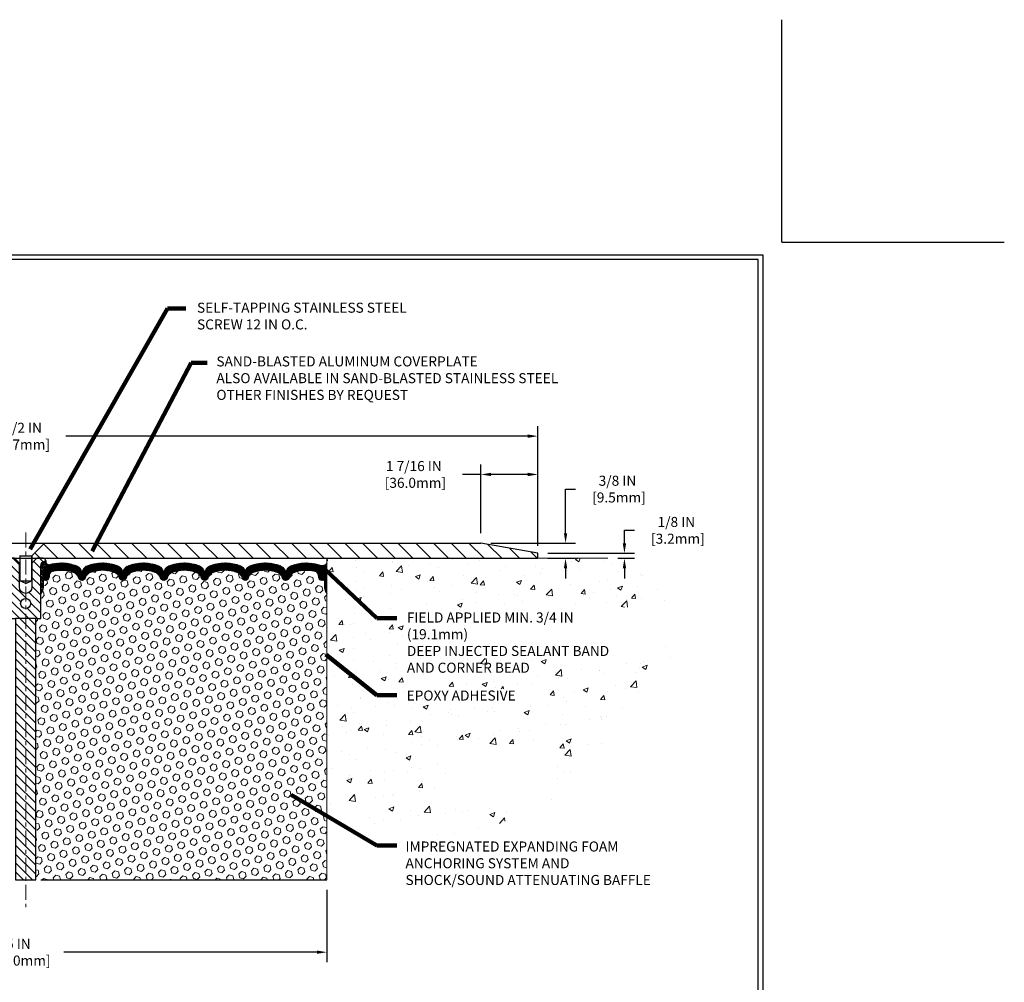
# Model space of a CAD drawing. Extents: x 12 to 3254, y -13 to 1977.
# Drawn here: x 67 to 91, y -1 to 23 of the extents above; entities that cross this region are included whole.
import ezdxf

# ---------------------------------------------------------------- set-up
doc = ezdxf.new("R2010")
doc.units = 0
doc.header["$LTSCALE"] = 5
doc.header["$MEASUREMENT"] = 0
doc.linetypes.add('CENTERX2', pattern=[4, 2.5, -0.5, 0.5, -0.5])
doc.layers.get('DEFPOINTS').update_dxf_attribs({"linetype": 'CONTINUOUS'})
for name, color, linetype, lineweight in [('CENTERLINE - L', 1, 'CENTERX2', 18), ('CONCRETE - H', 130, 'CONTINUOUS', 9), ('CONCRETE - L', 132, 'CONTINUOUS', 13), ('CORNER BEAD - H', 50, 'CONTINUOUS', 15), ('CORNER BEAD - L', 52, 'CONTINUOUS', 25), ('COVER PLATE - L', 7, 'CONTINUOUS', 25), ('DIMS', 50, 'CONTINUOUS', 25), ('FOAM INSERT - H', 150, 'CONTINUOUS', 9), ('FOAM INSERT - L', 152, 'CONTINUOUS', 25), ('SILICONE BELLOWS - H', 20, 'CONTINUOUS', 13), ('SILICONE BELLOWS - L', 22, 'CONTINUOUS', 13), ('SPLINE - H', 253, 'CONTINUOUS', 5), ('SPLINE - L', 7, 'CONTINUOUS', 25), ('TBLOCK-T5', 111, 'CONTINUOUS', 30), ('TEXT - 4', 241, 'CONTINUOUS', 25)]:
    doc.layers.add(name, color=color, linetype=linetype, lineweight=lineweight)
doc.layers.add('SCREW-L', color=1, linetype='CONTINUOUS')
doc.styles.add('ROMANS', font='romans', dxfattribs={"width": 0.9})
doc.dimstyles.get("Standard").update_dxf_attribs({"dimtxt": 0.18, "dimasz": 0.18, "dimexe": 0.18, "dimexo": 0.0625, "dimgap": 0.09, "dimtad": 0, "dimtih": 1, "dimtoh": 1, "dimdec": 4, "dimzin": 0, "dimdsep": 46, "dimtxsty": 'Standard', "dimcen": 0.09, "dimadec": 0, "dimazin": 0, "dimtfac": 1, "dimtdec": 4, "dimtofl": 0, "dimtmove": 0, "dimatfit": 3, "dimfxl": 1, "dimtolj": 1, "dimtzin": 0, "dimarcsym": 0})
doc.dimstyles.new('STANDARD$0', dxfattribs={"dimtxt": 0.18, "dimasz": 0.18, "dimexe": 0.18, "dimexo": 0.0625, "dimgap": 0.09, "dimtad": 0, "dimtih": 1, "dimtoh": 1, "dimdec": 4, "dimzin": 0, "dimdsep": 46, "dimtxsty": 'Standard', "dimcen": 0.09, "dimadec": 0, "dimazin": 0, "dimtfac": 1, "dimtdec": 4, "dimtofl": 0, "dimtmove": 0, "dimatfit": 3, "dimfxl": 1, "dimtolj": 1, "dimtzin": 0, "dimarcsym": 0})
pattern_1 = [(0, (62.25405559417984, 1.181715417204479), (0, 0.07875), []), (59.99999999999999, (62.25405559417984, 1.181715417204479), (-0.06819950054802454, 0.03937500000000001), []), (120, (62.25405559417984, 1.181715417204479), (-0.06819950054802455, -0.03937499999999998), [])]
pattern_2 = [(0, (106.6320456134854, 3.668942423969606), (0, 0.08125), []), (59.99999999999999, (106.6320456134854, 3.668942423969606), (-0.07036456405748563, 0.04062500000000001), []), (120, (106.6320456134854, 3.668942423969606), (-0.07036456405748565, -0.04062499999999998), [])]
pattern_3 = [(135, (0, 0), (-0.1104854345603981, -0.110485434560398), [])]

# ---------------------------------------------------------------- blocks, each defined once
blk = doc.blocks.new('*D15')
at = {"layer": 'DEFPOINTS', "color": 0, "transparency": 16777216}
for p in [(79.56388885470969, 12.56047652619386), (54.06388885470967, 9.582075826078196), (79.56388885470969, 9.582075826078377)]:
    blk.add_point(p, dxfattribs=at)
at = {"layer": 'DIMS', "color": 0, "lineweight": -2, "transparency": 16777216}
for p, q in [((54.06388885470967, 9.832075826078196), (54.06388885470967, 12.81047652619386)), ((79.56388885470969, 9.832075826078377), (79.56388885470969, 12.81047652619386)), ((54.31388885470967, 12.56047652619386), (65.2321141044915, 12.56047652619386)), ((79.31388885470969, 12.56047652619386), (67.81544743782484, 12.56047652619386))]:
    blk.add_line(p, q, dxfattribs=at)
at = {"layer": 'DIMS', "color": 0, "transparency": 16777216}
for points in [[(54.31388885470967, 12.60214319286053), (54.31388885470967, 12.51880985952719), (54.06388885470967, 12.56047652619386)], [(79.31388885470969, 12.60214319286053), (79.31388885470969, 12.51880985952719), (79.56388885470969, 12.56047652619386)]]:
    blk.add_solid(points, dxfattribs=at)
at = {"layer": 'DIMS', "color": 0, "transparency": 16777216, "insert": (66.52378077115817, 12.56047652619386), "char_height": 0.25, "attachment_point": 5}
blk.add_mtext('\\A1;25 1/2 IN\\P [647.7mm]', dxfattribs=at)
blk = doc.blocks.new('*D17')
at = {"layer": 'DEFPOINTS', "color": 0, "transparency": 16777216}
for p in [(79.56388885470969, 9.644575826078377), (81.3026889366954, 9.519575826078377), (81.71916168538716, 9.519575826078377)]:
    blk.add_point(p, dxfattribs=at)
at = {"layer": 'DIMS', "color": 0, "lineweight": -2, "transparency": 16777216}
for p, q in [((81.71916168538716, 9.894575826078377), (81.71916168538716, 10.21615710538485)), ((81.71916168538716, 10.21615710538485), (81.96916168538716, 10.21615710538485)), ((79.81388885470969, 9.644575826078377), (81.96916168538716, 9.644575826078377)), ((81.5526889366954, 9.519575826078377), (81.96916168538716, 9.519575826078377)), ((81.71916168538716, 9.269575826078377), (81.71916168538716, 9.019575826078377))]:
    blk.add_line(p, q, dxfattribs=at)
at = {"layer": 'DIMS', "color": 0, "transparency": 16777216}
for points in [[(81.67749501872049, 9.894575826078377), (81.76082835205384, 9.894575826078377), (81.71916168538716, 9.644575826078377)], [(81.67749501872049, 9.269575826078377), (81.76082835205384, 9.269575826078377), (81.71916168538716, 9.519575826078377)]]:
    blk.add_solid(points, dxfattribs=at)
at = {"layer": 'DIMS', "color": 0, "transparency": 16777216, "insert": (83.01082835205384, 10.21615710538486), "char_height": 0.25, "attachment_point": 5}
blk.add_mtext('\\A1;1/8 IN\\P [3.2mm]', dxfattribs=at)
blk = doc.blocks.new('*D18')
at = {"layer": 'DEFPOINTS', "color": 0, "transparency": 16777216}
for p in [(79.56388885470969, 11.60718022181889), (78.14606839980524, 9.894575826078377), (79.56388885470969, 9.644575826078377)]:
    blk.add_point(p, dxfattribs=at)
at = {"layer": 'DIMS', "color": 0, "lineweight": -2, "transparency": 16777216}
for p, q in [((78.14606839980524, 10.14457582607838), (78.14606839980524, 11.85718022181889)), ((79.56388885470969, 9.894575826078377), (79.56388885470969, 11.85718022181889)), ((78.14606839980524, 11.60718022181889), (77.6846227722797, 11.60718022181889)), ((79.31388885470969, 11.60718022181889), (78.39606839980524, 11.60718022181889))]:
    blk.add_line(p, q, dxfattribs=at)
at = {"layer": 'DIMS', "color": 0, "transparency": 16777216}
for points in [[(78.39606839980524, 11.64884688848555), (78.39606839980524, 11.56551355515222), (78.14606839980524, 11.60718022181889)], [(79.31388885470969, 11.64884688848555), (79.31388885470969, 11.56551355515222), (79.56388885470969, 11.60718022181889)]]:
    blk.add_solid(points, dxfattribs=at)
at = {"layer": 'DIMS', "color": 0, "transparency": 16777216, "insert": (76.47628943894637, 11.60718022181889), "char_height": 0.25, "attachment_point": 5}
blk.add_mtext('\\A1;1 7/16 IN\\P [36.0mm]', dxfattribs=at)
blk = doc.blocks.new('*D19')
at = {"layer": 'DEFPOINTS', "color": 0, "transparency": 16777216}
for p in [(59.31388885470963, 1.519575826078714), (74.31388885470972, 1.519575826078714), (74.31388885470972, -0.2857415047020593)]:
    blk.add_point(p, dxfattribs=at)
at = {"layer": 'DIMS', "color": 0, "lineweight": -2, "transparency": 16777216}
for p, q in [((59.31388885470963, 1.269575826078714), (59.31388885470963, -0.5357415047020595)), ((74.31388885470972, 1.269575826078714), (74.31388885470972, -0.5357415047020595)), ((59.56388885470963, -0.2857415047020593), (65.3094111820255, -0.2857415047020593)), ((74.06388885470972, -0.2857415047020593), (67.76774451535884, -0.2857415047020593))]:
    blk.add_line(p, q, dxfattribs=at)
at = {"layer": 'DIMS', "color": 0, "transparency": 16777216}
for points in [[(59.56388885470963, -0.2440748380353926), (59.56388885470963, -0.327408171368726), (59.31388885470963, -0.2857415047020593)], [(74.06388885470972, -0.2440748380353926), (74.06388885470972, -0.327408171368726), (74.31388885470972, -0.2857415047020593)]]:
    blk.add_solid(points, dxfattribs=at)
at = {"layer": 'DIMS', "color": 0, "transparency": 16777216, "insert": (66.53857784869217, -0.2857415047020593), "char_height": 0.25, "attachment_point": 5}
blk.add_mtext('\\A1;15 IN\\P [381.0mm]', dxfattribs=at)
blk = doc.blocks.new('*D14')
at = {"layer": 'DEFPOINTS', "color": 0, "transparency": 16777216}
for p in [(78.14606839980524, 9.894575826078377), (80.2535960941572, 9.894575826078377), (79.56388885470969, 9.519575826078377)]:
    blk.add_point(p, dxfattribs=at)
at = {"layer": 'DIMS', "color": 0, "lineweight": -2, "transparency": 16777216}
for p, q in [((80.2535960941572, 10.14457582607838), (80.2535960941572, 11.242234450772)), ((80.2535960941572, 11.242234450772), (80.5035960941572, 11.242234450772)), ((78.39606839980524, 9.894575826078377), (80.5035960941572, 9.894575826078377)), ((79.81388885470969, 9.519575826078377), (80.5035960941572, 9.519575826078377)), ((80.2535960941572, 9.269575826078377), (80.2535960941572, 9.019575826078377))]:
    blk.add_line(p, q, dxfattribs=at)
at = {"layer": 'DIMS', "color": 0, "transparency": 16777216}
for points in [[(80.21192942749053, 10.14457582607838), (80.29526276082387, 10.14457582607838), (80.2535960941572, 9.894575826078377)], [(80.21192942749053, 9.269575826078377), (80.29526276082387, 9.269575826078377), (80.2535960941572, 9.519575826078377)]]:
    blk.add_solid(points, dxfattribs=at)
at = {"layer": 'DIMS', "color": 0, "transparency": 16777216, "insert": (81.54526276082387, 11.24223445077201), "char_height": 0.25, "attachment_point": 5}
blk.add_mtext('\\A1;3/8 IN\\P [9.5mm]', dxfattribs=at)
blk = doc.blocks.new('SPLINE')
at = {"layer": 'CORNER BEAD - H'}
h = blk.add_hatch(dxfattribs=at)
h.set_pattern_fill('NET3', color=256, scale=0.65, style=0)
h.set_pattern_definition(pattern_2)
edge = h.paths.add_edge_path()
edge.add_arc((112.3491212650735, 12.13460665659479), 0.09322083668587014, -77.4874172578991, 7.3499931551801865, ccw=False)
edge.add_arc((112.304076124351, 11.85454042793525), 0.2000000000094564, 9.292193681176286e-10, 70.96115925558018, ccw=False)
edge.add_line((112.5040761243604, 11.8545404279385), (112.5040761243609, 11.48527663740027))
edge.add_arc((112.763345000383, 11.50332030894564), 0.2598959871883703, 183.9810485659167, 220.790248938145)
edge.add_line((112.5665761243609, 11.3335324012914), (112.5665761243609, 11.99499573680829))
edge.add_arc((112.4207439865028, 12.00202481530032), 0.146001439639152, 357.2404910908965, 441.7967851935073)
h = blk.add_hatch(dxfattribs=at)
h.set_pattern_fill('NET3', color=256, scale=0.65, style=0)
h.set_pattern_definition(pattern_2)
edge = h.paths.add_edge_path()
edge.add_arc((113.5340309836482, 12.13460665659479), 0.09322083668587014, 172.6500068448197, 257.4874172578991)
edge.add_arc((113.5790761243708, 11.85454042793525), 0.2000000000094564, 109.0388407444197, 179.9999999990708)
edge.add_line((113.3790761243613, 11.8545404279385), (113.3790761243609, 11.48527663740027))
edge.add_arc((113.1198072483387, 11.50332030894564), 0.2598959871883703, 319.209751061855, 356.0189514340833, ccw=False)
edge.add_line((113.3165761243609, 11.3335324012914), (113.3165761243609, 11.99499573680829))
edge.add_arc((113.4624082622189, 12.00202481530032), 0.146001439639152, 98.20321480649278, 182.7595089091035, ccw=False)
at = {"layer": 'SPLINE - H'}
h = blk.add_hatch(dxfattribs=at)
h.set_pattern_fill('ANSI31', color=256, scale=1.25, angle=90, style=0)
h.set_pattern_definition(pattern_3)
edge = h.paths.add_edge_path()
edge.add_arc((112.9415761243609, 11.49003240129105), 0.1564999999999941, 180, 269.9999999999792, ccw=False)
edge.add_line((112.7850761243609, 11.49003240129105), (112.7850761243609, 12.08353240129104))
edge.add_line((112.7850761243609, 12.08353240129104), (112.6600761243609, 12.20853240129104))
edge.add_line((112.6600761243609, 12.20853240129104), (112.5035761243609, 12.20853240129105))
edge.add_arc((112.5035761243609, 12.14653240129103), 0.06200000000001182, 90, 179.9999999999885)
edge.add_arc((112.4207439865028, 12.00202481530003), 0.1460014396390933, -2.7595089089908242, 81.7967851935208, ccw=False)
edge.add_line((112.5665761243609, 11.99499573680829), (112.5665761243609, 10.70853240129104))
edge.add_line((112.5665761243609, 10.70853240129104), (112.9415761243608, 10.70853240129104))
edge.add_line((112.9415761243608, 10.70853240129104), (112.9415761243608, 10.95853240129105))
edge.add_arc((112.9415761243609, 11.08353240129105), 0.125, 90.00000000002609, 269.99999999997397, ccw=False)
edge.add_line((112.9415761243608, 11.20853240129105), (112.9415761243608, 11.33353240129105))
h = blk.add_hatch(dxfattribs=at)
h.set_pattern_fill('ANSI31', color=256, scale=1.25, angle=90, style=0)
h.set_pattern_definition(pattern_3)
edge = h.paths.add_edge_path()
edge.add_arc((113.3795761243609, 12.14653240129103), 0.06200000000001182, 3.29956898567249e-10, 90)
edge.add_line((113.3795761243609, 12.20853240129105), (113.2230761243609, 12.20853240129105))
edge.add_line((113.2230761243609, 12.20853240129105), (113.0980761243609, 12.08353240129104))
edge.add_line((113.0980761243609, 12.08353240129104), (113.0980761243609, 11.49003240129105))
edge.add_arc((112.9415761243609, 11.49003240129105), 0.1564999999999941, -90.00000000002092, 0, ccw=False)
edge.add_line((112.9415761243608, 11.33353240129105), (112.9415761243608, 11.20853240129105))
edge.add_arc((112.9415761243609, 11.08353240129105), 0.125, -90.00000000002598, 90.00000000002609, ccw=False)
edge.add_line((112.9415761243608, 10.95853240129105), (112.9415761243608, 10.70853240129104))
edge.add_line((112.9415761243608, 10.70853240129104), (113.1915761243609, 10.70853240129104))
edge.add_line((113.1915761243609, 10.70853240129104), (113.3165761243609, 10.70853240129104))
edge.add_line((113.3165761243609, 10.70853240129104), (113.3165761243609, 11.99499573680829))
edge.add_arc((113.462408262219, 12.00202481530028), 0.1460014396392069, 98.20321480651262, 182.7595089090871, ccw=False)
h = blk.add_hatch(dxfattribs=at)
h.set_pattern_fill('ANSI31', color=256, scale=1.25, angle=90, style=0)
h.set_pattern_definition(pattern_3)
h.paths.add_polyline_path([(112.6915761243609, 10.70853240129104), (112.6915761243609, 4.208532401291045), (113.1915761243609, 4.208532401291045), (113.1915761243609, 10.70853240129104)])
at = {"layer": 'CENTERLINE - L', "ltscale": 0.03}
blk.add_line((112.9415761243608, 12.85498579317832), (112.9415761243608, 3.522853730645734), dxfattribs=at)
at = {"layer": 'CORNER BEAD - L'}
for points in [[(112.4415761243609, 12.14653240129139, -0.3880622411941938), (112.3693179334698, 12.04359995915936, -0.3199156937785048), (112.5040761243604, 11.8545404279385), (112.5040761243609, 11.48527663740027, 0.1620058556709634), (112.5665761243609, 11.3335324012914), (112.5665761243609, 11.99499573680829, 0.3866515939372122)], [(113.4415761243609, 12.14653240129139, 0.3880622411941938), (113.5138343152519, 12.04359995915936, 0.3199156937785048), (113.3790761243613, 11.8545404279385), (113.3790761243609, 11.48527663740027, -0.1620058556709634), (113.3165761243609, 11.3335324012914), (113.3165761243609, 11.99499573680829, -0.3866515939372122)]]:
    blk.add_lwpolyline(points, format="xyb", close=True, dxfattribs=at)
at = {"layer": 'SPLINE - L'}
for p, q in [((112.7850761243609, 12.08353240129104), (112.6600761243609, 12.20853240129104)), ((112.7850761243609, 12.08353240129104), (112.6600761243609, 12.20853240129104)), ((112.7850761243609, 11.49003240129105), (112.7850761243609, 12.08353240129104)), ((113.2230761243609, 12.20853240129104), (113.0980761243609, 12.08353240129104)), ((113.2230761243609, 12.20853240129104), (113.0980761243609, 12.08353240129104)), ((113.0980761243609, 12.08353240129104), (113.0980761243609, 11.49003240129105)), ((113.2230761243609, 12.20853240129104), (113.3165761243609, 12.20853240129105)), ((113.3165761243609, 12.20853240129105), (113.2230761243609, 12.20853240129104)), ((113.3795761243609, 12.20853240129105), (113.2230761243609, 12.20853240129104)), ((113.2230761243609, 12.20853240129104), (113.3795761243609, 12.20853240129105))]:
    blk.add_line(p, q, dxfattribs=at)
blk.add_lwpolyline([(113.1915761243609, 10.70853240129104), (112.6915761243609, 10.70853240129104), (112.6915761243609, 4.208532401291045), (113.1915761243609, 4.208532401291045), (113.1915761243609, 10.70853240129104), (113.3165761243609, 10.70853240129104), (113.3165761243609, 12.0090538937922, -0.3592203123581771), (113.4415761243609, 12.14653240129105, 0.4142135623730447), (113.3795761243609, 12.20853240129105), (113.2230761243609, 12.20853240129105), (113.0980761243609, 12.08353240129104), (113.0980761243609, 11.49003240129105, -1), (112.7850761243609, 11.49003240129105), (112.7850761243609, 12.08353240129104), (112.6600761243609, 12.20853240129104), (112.5035761243609, 12.20853240129105, 0.4142135623730503), (112.4415761243609, 12.14653240129105, -0.3592203123578579), (112.5665761243609, 12.0090538937923), (112.5665761243609, 10.70853240129104), (112.6915761243609, 10.70853240129104)], format="xyb", dxfattribs=at)
blk.add_circle((112.9415761243609, 11.08353240129105), 0.125, dxfattribs=at)

msp = doc.modelspace()

# ---------------------------------------------------------------- hatches: boundary and pattern name
at = {"layer": 'CONCRETE - H'}
h = msp.add_hatch(dxfattribs=at)
h.set_pattern_fill('AR-CONC', color=256, scale=0.175, style=0)
h.set_pattern_definition([(49.99999999999999, (62.25405559417984, 1.181715417204479), (1.255205319551318, -0.1098162362195414), [0.13125, -1.44375]), (355, (62.25405559417984, 1.181715417204479), (-0.24281483382275, 1.316336233975021), [0.105, -1.155]), (100.45144446, (62.35865603592984, 1.17256406520448), (1.012390481772446, 1.206519984195101), [0.1115453359999999, -1.226998695999999]), (46.18420000000002, (62.25405559417984, 1.53171541720448), (1.867672328675251, -0.2896587413878839), [0.1968749999999999, -2.165624999999998]), (96.63563549, (62.40969489792984, 1.50757712995448), (1.635658404929899, 1.704707551355463), [0.1673180985, -1.84049908]), (351.1841639899999, (62.25405559417984, 1.53171541720448), (1.635658403845853, 1.704707550472483), [0.1575, -1.73250000175]), (21, (62.42905559417984, 1.44421541720448), (1.044587341207308, -0.7045830586643429), [0.13125, -1.44375]), (326.0000000000001, (62.42905559417984, 1.44421541720448), (0.425801830862768, 1.269012578831993), [0.105, -1.155]), (71.45144474, (62.51610453867984, 1.38550016270448), (1.470389159277449, 0.5644295174111191), [0.1115453325, -1.226998696]), (37.50000000000001, (62.25405559417984, 1.181715417204479), (0.02127974680525867, 0.582564244204795), [0, -1.141, 0, -1.1725, 0, -1.159375]), (7.499999999999999, (62.25405559417984, 1.181715417204479), (0.46037169052376, 0.6902204957941304), [0, -0.6685, 0, -1.11475, 0, -0.441875]), (327.5, (61.86380559417984, 1.181715417204479), (0.9341892633017157, -0.03947102553516457), [0, -0.4375, 0, -1.365, 0, -1.81125]), (317.5, (61.68880559417984, 1.181715417204479), (1.020575796349176, 0.175183719081556), [0, -0.56875, 0, -0.9064999999999999, 0, -1.28625])])
edge = h.paths.add_edge_path()
edge.add_spline(control_points=[(74.31388885471017, 3.310188471264431), (75.2559633010011, 2.852638042994385), (78.25027900199649, 2.068013821959558), (81.60890865750503, 4.611083080740157), (83.44593204987986, 8.82591111058536), (81.87039472390809, 9.333742254195), (81.3026889366954, 9.519575826078379)], knot_values=[0, 0, 0, 0, 2.950547564636732, 8.939030529279876, 11.73075146566341, 13.30094400177365, 13.30094400177365, 13.30094400177365, 13.30094400177365], degree=3, periodic=0)
edge.add_line((81.3026889366954, 9.519575826078377), (79.56388885470969, 9.519575826078377))
edge.add_line((79.56388885470969, 9.519575826078377), (74.31388885471017, 9.519575826078373))
edge.add_line((74.31388885471017, 9.519575826078373), (74.31388885471017, 3.310188471264432))
h.paths.add_polyline_path([(76.24033510758505, 7.02577419428891), (82.9974779647279, 7.02577419428891), (82.9974779647279, 8.305536099050816), (76.24033510758505, 8.305536099050816)], flags=16)
h.paths.add_polyline_path([(77.26156842888125, 3.365594653350924), (79.98656288928959, 3.365594653350924), (79.98656288928959, 4.704880367636636), (77.26156842888125, 4.704880367636636)], flags=16)
h.paths.add_polyline_path([(76.89358026254334, 5.8958310268147), (79.80429454825762, 5.8958310268147), (79.80429454825762, 6.2708310268147), (76.89358026254334, 6.2708310268147)], flags=16)
at = {"layer": 'CORNER BEAD - H'}
h = msp.add_hatch(dxfattribs=at)
h.set_pattern_fill('NET3', color=256, scale=0.63, style=0)
h.set_pattern_definition(pattern_1)
edge = h.paths.add_edge_path()
edge.add_arc((67.40460801363783, 9.445199838507978), 0.0915594389726749, 172.2316140145794, 261.4734734662486)
edge.add_arc((67.45138885472393, 9.16397689294908), 0.2000000000140252, 107.5645786759956, 179.9999999986067)
edge.add_line((67.2513888547099, 9.163976892953944), (67.25138885470967, 8.796320062187942))
edge.add_arc((66.99211997868754, 8.814363733733309), 0.2598959871883703, 319.209751061855, 356.0189514340833, ccw=False)
edge.add_line((67.18888885470967, 8.644575826079073), (67.18888885470967, 9.306039161595958))
edge.add_arc((67.33472099256775, 9.31306824008799), 0.146001439639152, 98.20321480649278, 182.7595089091035, ccw=False)
h = msp.add_hatch(dxfattribs=at)
h.set_pattern_fill('NET3', color=256, scale=0.63, style=0)
h.set_pattern_definition(pattern_1)
edge = h.paths.add_edge_path()
edge.add_line((74.31388885471017, 8.644575826078718), (74.31388885471017, 9.394575826078718))
edge.add_arc((74.19425373064388, 9.478238725402163), 0.1459864501711097, 251.0033057313004, 325.0342445164093, ccw=False)
edge.add_arc((74.05138885471028, 9.164392206474307), 0.1999999999997742, -5.900346877751872e-11, 61.52850372353322, ccw=False)
edge.add_line((74.25138885471006, 9.164392206474101), (74.25138885471017, 8.796320062187586))
edge.add_arc((74.5106577307323, 8.814363733732954), 0.2598959871883703, 183.9810485659167, 220.790248938145)
at = {"layer": 'COVER PLATE - L'}
h = msp.add_hatch(dxfattribs=at)
h.set_pattern_fill('ANSI31', color=252, scale=2.5, angle=90, style=0)
h.set_pattern_definition([(135, (62.25405559417984, 1.181715417204479), (-0.2209708691207961, -0.2209708691207961), [])])
h.paths.add_polyline_path([(67.28263885470967, 9.894575826078324), (66.97013885470967, 9.58207582607832), (66.97013885470967, 9.519575826078377), (79.56388885470969, 9.519575826078377), (79.56388885470969, 9.644575826078377), (78.14606839980524, 9.894575826078377)])
at = {"layer": 'FOAM INSERT - H'}
h = msp.add_hatch(dxfattribs=at)
h.set_pattern_fill('HEX', color=256, scale=0.74, angle=45, style=0)
h.set_pattern_definition([(45, (0, 0), (-0.113288900603722, 0.113288900603722), [0.0925, -0.185]), (165, (0, 0), (-0.0414666155877725, -0.1547555161914944), [0.0925, -0.185]), (105, (0.06540737725975565, 0.06540737725975564), (-0.1547555161914945, -0.04146661558777244), [0.0925, -0.185])])
edge = h.paths.add_edge_path()
edge.add_line((67.18888885470967, 1.519575826078515), (74.3138888547104, 1.519575826078716))
edge.add_line((74.3138888547104, 1.519575826078716), (74.31388885471019, 8.644575826078698))
edge.add_arc((74.51065773073233, 8.814363733732964), 0.2598959871883998, 183.9810485659186, 220.790248938148, ccw=False)
edge.add_line((74.25138885471017, 8.796320062187586), (74.25138885470994, 9.01825080972424))
edge.add_arc((74.20451385472084, 9.018250809724227), 0.04687499998910027, -75.52248783845431, 1.517719283583574e-11, ccw=False)
edge.add_arc((74.19279510471017, 9.0636373333211), 0.09375000000000215, 184.1951275989276, 284.47751217875367, ccw=False)
edge.add_line((74.09929628892075, 9.056779203402623), (74.0959573725869, 9.102299589710025))
edge.add_arc((73.99622530241628, 9.094984251124579), 0.0999999999956832, 4.195127602405511, 75.25528224312886)
edge.add_arc((73.79829674944601, 8.342917345957385), 0.8776762449258375, 75.2552822397034, 109.5939864082687)
edge.add_arc((73.5710361961334, 8.981351159163447), 0.1999999999999977, 109.5939864082547, 163.7324454145933)
edge.add_arc((73.28904674944704, 9.06363733332108), 0.09374999999997465, 196.2675545854046, 343.73244541459957, ccw=False)
edge.add_arc((73.00705730276064, 8.98135115916333), 0.2000000000000558, 16.26755458543467, 70.40601359174295)
edge.add_arc((72.77979674944797, 8.342917345957554), 0.8776762449256508, 70.4060135917201, 109.5939864084729)
edge.add_arc((72.55253619613315, 8.98135115916258), 0.2000000000000477, 109.5939864084527, 163.7324454144131)
edge.add_arc((72.27054674944699, 9.063637333321115), 0.09374999999997241, 275.6623963905383, 343.73244541441824, ccw=False)
edge.add_arc((72.28904674944644, 9.063637333321026), 0.09374999999981841, 196.2675545855581, 264.33760360987117, ccw=False)
edge.add_arc((72.00705730276042, 8.981351159162571), 0.2000000000000622, 16.26755458558628, 70.40601359154451)
edge.add_arc((71.77979674944561, 8.342917345957607), 0.8776762449256041, 70.406013591526, 109.5939864082653)
edge.add_arc((71.55253619613315, 8.981351159163461), 0.2000000000000092, 109.5939864082578, 163.7324454145964)
edge.add_arc((71.27054674944667, 9.06363733332102), 0.09375000000005174, 196.2675545855137, 343.7324454146552, ccw=False)
edge.add_arc((70.9885573027604, 8.981351159162571), 0.2000000000000622, 16.26755458558628, 70.40601359154451)
edge.add_arc((70.76129674944559, 8.342917345957607), 0.8776762449256041, 70.406013591526, 109.5939864082653)
edge.add_arc((70.53403619613313, 8.981351159163461), 0.2000000000000092, 109.5939864082578, 163.7324454145964)
edge.add_arc((70.25204674944669, 9.063637333321081), 0.09375000000002773, 196.2675545853959, 343.73244541461247, ccw=False)
edge.add_arc((69.97005730276027, 8.981351159163449), 0.1999999999999952, 16.26755458540422, 70.40601359171055)
edge.add_arc((69.74279674944765, 8.34291734595741), 0.8776762449258159, 70.40601359172197, 109.593986408475)
edge.add_arc((69.5155361961328, 8.98135115916269), 0.199999999999963, 109.5939864084786, 163.7324454144388)
edge.add_arc((69.23354674944662, 9.063637333321118), 0.09375000000005526, 196.2675545855651, 343.7324454144308, ccw=False)
edge.add_arc((68.9515573027604, 8.981351159162696), 0.1999999999999904, 16.26755458555941, 70.4060135915156)
edge.add_arc((68.72429674944568, 8.342917345957492), 0.8776762449257299, 70.40601359152993, 109.5939864083107)
edge.add_arc((68.49703619613268, 8.98135115916326), 0.2000000000000315, 109.5939864083031, 163.7324454146189)
edge.add_arc((68.21504674944671, 9.063637333320623), 0.09374999999948387, 196.2675545853664, 343.7324454146353, ccw=False)
edge.add_arc((67.93305730276076, 8.981351159163257), 0.2000000000000026, 16.2675545853824, 70.40601359170253)
edge.add_arc((67.70579674944766, 8.342917345957508), 0.8776762449257114, 70.40601359168409, 104.8469649708288)
edge.add_arc((67.50652641100062, 9.094629840295374), 0.09999999999569627, 104.8469649673746, 175.8048723973777)
edge.add_line((67.40679434083002, 9.101945178881198), (67.40348142049909, 9.05677920340354))
edge.add_arc((67.30998260469813, 9.063637333313734), 0.09375000001091303, 255.5224878268064, 355.804872406637, ccw=False)
edge.add_arc((67.29826385470984, 9.018250809711137), 0.04687500000005911, 180.0000000000869, 255.5224878213364, ccw=False)
edge.add_line((67.25138885470979, 9.018250809711066), (67.25138885470967, 8.79632006218794))
edge.add_arc((66.9921199786875, 8.814363733733328), 0.2598959871884143, 319.2097510618579, 356.01895143407927, ccw=False)
edge.add_line((67.18888885470967, 8.644575826079073), (67.18888885470967, 8.019575826078714))
edge.add_line((67.18888885470967, 8.019575826078714), (67.06388885470967, 8.019575826078713))
edge.add_line((67.06388885470967, 8.019575826078713), (67.06388885470967, 1.519575826078714))
edge.add_line((67.06388885470967, 1.519575826078714), (67.18888885470967, 1.519575826078515))
at = {"layer": 'SILICONE BELLOWS - H'}
h = msp.add_hatch(dxfattribs=at)
h.set_pattern_fill('ANSI37', color=256, scale=0.18, style=0)
h.set_pattern_definition([(45, (62.10253084987846, 0.2709938789902608), (-0.01590990257669732, 0.01590990257669732), []), (135, (62.10253084987846, 0.2709938789902608), (-0.01590990257669732, -0.01590990257669732), [])])
h.paths.add_polyline_path([(74.31388885471017, 9.394575826078718), (74.31388885471017, 8.644575826078718, -0.1620058556709659), (74.25138885471017, 8.79632006218759), (74.25138885470994, 9.018250809724233, -0.3419987130707861), (74.21623260472609, 8.97286428614847, -0.4678085754934648), (74.09929628892075, 9.056779203402623), (74.09595737258734, 9.10229958970397, 0.320391916731869), (74.02167658169246, 9.191691191839, 0.1509622212112905), (73.50396565765305, 9.169769690279564, 0.2407178146189748), (73.3790433813682, 9.037375788377156, -0.749899786418235), (73.19905011752589, 9.037375788377132, 0.2407178146188456), (73.07412784124105, 9.169769690279503, 0.1726759490285169), (72.4854656576521, 9.1697696902785, 0.2407178146172177), (72.36054338136806, 9.037375788376888, -0.306064928391907), (72.27979674944706, 8.9703447827075, -0.3060649283937891), (72.19905011752552, 9.037375788376877, 0.2407178146172526), (72.07412784124146, 9.169769690278514, 0.1726759490284244), (71.48546565765281, 9.169769690279592, 0.2407178146190223), (71.36054338136793, 9.037375788377167, -0.3332977005050493), (71.27054674944654, 8.969887333321061, -0.3332977005035859), (71.1805501175255, 9.03737578837686, 0.2407178146172766), (71.05562784124145, 9.169769690278514, 0.1726759490284245), (70.46696565765279, 9.169769690279592, 0.2407178146190234), (70.34204338136792, 9.037375788377165, -0.3332977005050547), (70.25204674944652, 8.969887333321061, -0.3332977005040429), (70.16205011752547, 9.03737578837716, 0.2407178146189626), (70.03712784124065, 9.169769690279544, 0.1726759490284477), (69.4484656576518, 9.169769690278539, 0.2407178146173245), (69.32354338136778, 9.037375788376924, -0.7498997864162378), (69.14355011752545, 9.037375788376934, 0.2407178146173859), (69.0186278412414, 9.169769690278578, 0.1726759490285797), (68.42996565765219, 9.169769690279358, 0.2407178146189119), (68.30504338136743, 9.037375788376892, -0.7498997864186785), (68.12505011752599, 9.037375788376885, 0.2407178146188597), (68.00012784124125, 9.169769690279331, 0.1514185568890633), (67.48090259392539, 9.191291207953991, 0.3983849730484694), (67.40258833691547, 9.078240102316121, -0.539787947688729), (67.28654510472425, 8.972864286118988, -0.3419987132086137), (67.25138885470979, 9.018250809711173), (67.2513888547099, 9.163976892953855, -0.3270214562303527), (67.39103274418302, 9.354652376228472, -0.1717373927034953), (68.08661711177879, 9.331274172690511, -0.3037541799697854), (68.2135642102053, 9.148571949585682), (68.21652928868829, 9.141590987007598, -0.3133115811643749), (68.34347638710898, 9.331274172682553, -0.189082910623126), (69.10511711177608, 9.331274172695716, -0.3037541799728229), (69.23206421020497, 9.148571949590334), (69.2350292886882, 9.141590987011297, -0.3133115811685163), (69.36197638711137, 9.331274172687609, -0.1890829106232424), (70.12361711177876, 9.331274172690486, -0.3037541799695628), (70.2505642102051, 9.148571949585723), (70.25352928868799, 9.141590987007408, -0.3133115811643221), (70.3804763871087, 9.331274172682463, -0.1890829106231964), (71.14211711177602, 9.331274172695684, -0.3037541799727977), (71.26906421020489, 9.148571949590313), (71.272029288688, 9.141590987007044, -0.3133115811648225), (71.39897638710872, 9.331274172682463, -0.1890829106231951), (72.16061711177603, 9.331274172695686, -0.2333207624344927), (72.27979674944743, 9.200383919489589, -0.2333207624225467), (72.39897638711194, 9.331274172687689, -0.189082910623155), (73.16061711177903, 9.331274172690524, -0.3037541799688638), (73.28756421020539, 9.14857194958631), (73.29052928868846, 9.141590987010787, -0.3133115811710626), (73.41747638711496, 9.331274172690518, -0.1736518549943231), (74.12044637829909, 9.352284295653087, 0.3909089304884782)])

# ---------------------------------------------------------------- linework, layer by layer
at = {"layer": 'CONCRETE - L'}
for p, q in [((74.31388885471017, 9.519575826078718), (74.3138888547104, 1.519575826078714)), ((79.56388885470969, 9.519575826078377), (81.3026889366954, 9.519575826078377))]:
    msp.add_line(p, q, dxfattribs=at)
at = {"layer": 'CORNER BEAD - L'}
for points in [[(67.31388885470967, 9.457575826079061, 0.4103432740624835), (67.39103274418319, 9.354652376234174, 0.3270214562098794), (67.2513888547099, 9.163976892953944), (67.25138885470967, 8.796320062187942, -0.1620058556709634), (67.18888885470967, 8.644575826079073), (67.18888885470967, 9.306039161595958, -0.3866515939372122)], [(74.31388885471017, 8.644575826078718), (74.31388885471017, 9.394575826078718, -0.3347454355368698), (74.1467331554968, 9.340203083007697, -0.2751102896785181), (74.25138885471006, 9.164392206474101), (74.25138885471017, 8.796320062187586, 0.1620058556709634)]]:
    msp.add_lwpolyline(points, format="xyb", close=True, dxfattribs=at)
at = {"layer": 'COVER PLATE - L'}
for p, q in [((67.28263885470967, 9.894575826078324), (78.14606839980524, 9.894575826078377)), ((79.56388885470969, 9.644575826078377), (78.14606839980524, 9.894575826078377)), ((79.56388885470969, 9.519575826078377), (79.56388885470969, 9.644575826078377)), ((54.06388885470968, 9.519575826078377), (79.56388885470969, 9.519575826078377))]:
    msp.add_line(p, q, dxfattribs=at)
at = {"layer": 'DEFPOINTS'}
for q in [(85.63782650374499, 22.92767691828312), (91.17493587874499, 17.39056754328312)]:
    msp.add_line((85.63782650374499, 17.39056754328312), q, dxfattribs=at)
at = {"layer": 'FOAM INSERT - L'}
msp.add_line((67.18888885470967, 1.519575826078515), (74.31388885470972, 1.519575826078714), dxfattribs=at)
at = {"layer": 'SCREW-L'}
for p, q in [((66.34513885470967, 9.89457582607832), (67.28263885470967, 9.89457582607832)), ((66.97013885470967, 9.58207582607832), (67.28263885470967, 9.89457582607832)), ((66.65763885470967, 9.58207582607832), (66.97013885470967, 9.58207582607832)), ((66.67263885470955, 9.58207582607832), (66.67263885470955, 8.960475826078376)), ((66.9551388547098, 9.58207582607832), (66.9551388547098, 8.960475826078376)), ((66.97013885470967, 9.58207582607832), (66.97013885470967, 8.960475826078376)), ((66.65763885470967, 8.960475826078376), (66.97013885470967, 8.960475826078376)), ((66.81388885470967, 8.894609869364043), (66.67263885470955, 8.960475826078376)), ((66.81388885470967, 8.894609869364043), (66.9551388547098, 8.960475826078376))]:
    msp.add_line(p, q, dxfattribs=at)
at = {"layer": 'SILICONE BELLOWS - L'}
msp.add_lwpolyline([(70.25204674944652, 8.969887333321061, 0.3332977005050758), (70.34204338136792, 9.037375788377172, -0.2407178146190598), (70.46696565765282, 9.169769690279605, -0.1726759490283924), (71.05562784124137, 9.169769690278539, -0.2407178146173058), (71.18055011752548, 9.03737578837691, 0.3332977005037421), (71.27054674944654, 8.969887333321061, 0.333297700505068), (71.36054338136793, 9.037375788377172, -0.2407178146190598), (71.48546565765284, 9.169769690279605, -0.1726759490283924), (72.07412784124139, 9.169769690278539, -0.2407178146173058), (72.1990501175255, 9.03737578837691, 0.3060649283938887), (72.27979674944706, 8.9703447827075, 0.3060649283919915), (72.36054338136807, 9.037375788376917, -0.2407178146173058), (72.48546565765218, 9.169769690278532, -0.1726759490284629), (73.07412784124097, 9.169769690279534, -0.2407178146189252), (73.19905011752587, 9.037375788377158, 0.7498997864183868), (73.3790433813682, 9.037375788377165, -0.2407178146190385), (73.50396565765311, 9.169769690279583, -0.1509622212093108), (74.02167658168594, 9.191691191840714, -0.3203919167337058), (74.0959573725869, 9.102299589710025), (74.09929628892075, 9.056779203402623, 0.4678085754018813), (74.2162326046988, 8.972864286141427, 0.3419987131547466), (74.25138885470994, 9.01825080971015), (74.25138885471017, 9.164392206474101, 0.3274744511643054), (74.11143280536692, 9.355166219352004, 0.1713161783682219), (73.41747638710865, 9.331274172688044, 0.3037541799657265), (73.29052928868839, 9.148571949581896), (73.28904674944704, 9.063637333321093), (73.28756421020546, 9.148571949581932, 0.3037541799658071), (73.1606171117852, 9.331274172688108, 0.1890829106244071), (72.39897638711341, 9.331274172688264, 0.2333207624246254), (72.27979674944743, 9.200383919489585, 0.2333207624257333), (72.16061711178222, 9.33127417269326, 0.1890829106244228), (71.39897638711031, 9.331274172683084, 0.3037541799658072), (71.272029288688, 9.148571949581932), (71.27054674944654, 9.063637333321093), (71.26906421020496, 9.148571949586067, 0.3037541799695271), (71.1421171117822, 9.33127417269326, 0.1890829106244228), (70.38047638711029, 9.331274172683084, 0.3037541799658072), (70.25352928868799, 9.148571949581932), (70.25204674944652, 9.063637333321093), (70.25056421020517, 9.14857194958191, 0.3037541799657383), (70.12361711178491, 9.331274172688072, 0.1890829106245106), (69.36197638711278, 9.331274172688158, 0.3037541799694366), (69.2350292886882, 9.148571949586017), (69.23354674944662, 9.063637333321093), (69.23206421020504, 9.148571949586245, 0.3037541799693296), (69.10511711178228, 9.331274172693288, 0.1890829106244065), (68.34347638711037, 9.331274172683099, 0.3037541799657876), (68.21652928868829, 9.14857194958196), (68.21504674944671, 9.063637333321093), (68.21356421020536, 9.148571949582017, 0.3037541799655664), (68.08661711178509, 9.331274172688044, 0.1717373927047063), (67.39103274418478, 9.35465237622903, 0.3270214562327872), (67.2513888547099, 9.163976892953944), (67.25138885470979, 9.018250809711066, 0.3419987131546366), (67.28654510471559, 8.972864286121226, 0.4678085754019127), (67.40348142049909, 9.05677920340354), (67.40679434083002, 9.101945178881198, -0.3199000529240295), (67.48090259393196, 9.191291207955732, -0.1514185568870674), (68.0001278412412, 9.169769690279349, -0.2407178146189182), (68.12505011752599, 9.037375788376895, 0.7498997864187744), (68.30504338136743, 9.037375788376902, -0.2407178146189452), (68.42996565765222, 9.16976969027937, -0.1726759490285854), (69.01862784124145, 9.16976969027856, -0.240717814617327), (69.14355011752545, 9.037375788376924, 0.7498997864161603), (69.32354338136778, 9.037375788376917, -0.2407178146173058), (69.44846565765178, 9.169769690278532, -0.1726759490284629), (70.03712784124068, 9.169769690279534, -0.2407178146189252), (70.16205011752547, 9.037375788377158, 0.3332977005040385)], format="xyb", close=True, dxfattribs=at)
at = {"layer": 'TBLOCK-T5'}
for points in [[(85.1632171287444, -7.415682456717339), (52.6050140037451, -7.415682456717339), (52.6050140037451, 17.07416129328255), (85.1632171287444, 17.07416129328255)], [(85.04505957147563, -2.981260596798712), (85.04505957147563, 16.95600373601492), (52.72317156101158, 16.95600373601492), (52.72317156101158, -2.981260596798712)]]:
    msp.add_lwpolyline(points, close=True, dxfattribs=at)

# ---------------------------------------------------------------- block references
at = {"layer": 'CONCRETE - L'}
msp.add_blockref('SPLINE', (-46.12768726965119, -2.68895657521233), dxfattribs=at)

# ---------------------------------------------------------------- texts
at = {"layer": 'TEXT - 4', "char_height": 0.25, "attachment_point": 1, "style": 'ROMANS'}
for s, insert in [('SELF-TAPPING STAINLESS STEEL\\PSCREW 12 IN O.C.', (71.07881495758491, 15.88312395664867)), ('SAND-BLASTED ALUMINUM COVERPLATE\\PALSO AVAILABLE IN SAND-BLASTED STAINLESS STEEL\\POTHER FINISHES BY REQUEST \\P   ', (71.56150168195987, 14.54596016679292)), ('\\A1;FIELD APPLIED MIN. 3/4 IN (19.1mm)\\PDEEP INJECTED SEALANT BAND \\PAND CORNER BEAD', (76.30283510758505, 8.171424216935062)), ('EPOXY ADHESIVE', (76.29673781395891, 6.228142527912349)), ('IMPREGNATED EXPANDING FOAM \\PANCHORING SYSTEM AND\\PSHOCK/SOUND ATTENUATING BAFFLE', (76.2689497417067, 2.470433165652676))]:
    msp.add_mtext(s, dxfattribs=dict(at, insert=insert))

# ---------------------------------------------------------------- dimensions: what is measured, and where the dimension line sits
at = {"layer": 'DIMS'}
for base, p1, p2, picture, middle in [((79.56388885470969, 12.56047652619386), (54.06388885470967, 9.582075826078196), (79.56388885470969, 9.582075826078377), '*D15', (66.52378077115817, 12.56047652619386)), ((79.56388885470969, 11.60718022181889), (78.14606839980524, 9.894575826078377), (79.56388885470969, 9.644575826078377), '*D18', (76.47628943894637, 11.60718022181889))]:
    dim = msp.add_linear_dim(base=base, p1=p1, p2=p2, text='<>\\P[]', dimstyle='STANDARD$0', override={"dimtxt": 0.25, "dimasz": 0.25, "dimexe": 0.25, "dimexo": 0.25, "dimgap": 0.25, "dimlunit": 5, "dimpost": ' IN', "dimfrac": 2}, dxfattribs=at)
    dim.commit()
    dim.dimension.update_dxf_attribs({"geometry": picture, "text_midpoint": middle, "dimtype": 160})
for base, p1, p2, angle, dimstyle, picture, middle in [((80.2535960941572, 9.894575826078377), (79.56388885470969, 9.519575826078377), (78.14606839980524, 9.894575826078377), 90, 'STANDARD$0', '*D14', (81.54526276082387, 11.24223445077201)), ((81.71916168538716, 9.519575826078377), (79.56388885470969, 9.644575826078377), (81.3026889366954, 9.519575826078377), 90, 'Standard', '*D17', (83.01082835205384, 10.21615710538486)), ((74.31388885470972, -0.2857415047020593), (59.31388885470963, 1.519575826078714), (74.31388885470972, 1.519575826078714), 1.017777498068325e-13, 'STANDARD$0', '*D19', (66.53857784869217, -0.2857415047020593))]:
    dim = msp.add_linear_dim(base=base, p1=p1, p2=p2, angle=angle, text='<>\\P[]', dimstyle=dimstyle, override={"dimtxt": 0.25, "dimasz": 0.25, "dimexe": 0.25, "dimexo": 0.25, "dimgap": 0.25, "dimlunit": 5, "dimpost": ' IN', "dimfrac": 2}, dxfattribs=at)
    dim.commit()
    dim.dimension.update_dxf_attribs({"geometry": picture, "text_midpoint": middle, "dimtype": 160})

# ---------------------------------------------------------------- leaders
at = {"layer": 'TEXT - 4'}
for points in [[(66.92697361896158, 9.745550239381508), (70.34480434553033, 15.7372288227574), (70.80066978071495, 15.7372288227574)], [(68.46788627620643, 9.695216228304723), (70.93094668713324, 14.3858681195731), (71.33248921658384, 14.3858681195731)], [(74.27624820789478, 9.232892167665504), (75.55509542234427, 8.026136879707892), (76.05031638376954, 8.026136879707892)], [(74.28488732195132, 7.126421656399316), (75.55509542234427, 6.108765043200996), (76.05031638376954, 6.108765043200996)], [(73.425617682879, 3.628528013318931), (75.55509542234427, 2.369390141474779), (76.05031638376954, 2.36939014147478)]]:
    msp.add_leader(points, dimstyle='Standard', override={"dimtxt": 0.7, "dimasz": 0.25, "dimexe": 0.5, "dimexo": 0.5, "dimtih": 0, "dimtoh": 0, "dimtxsty": 'ROMANS', "dimdle": 0.05, "dimclrd": 256, "dimclre": 256, "dimclrt": 256, "dimtfac": 0.3, "dimlwd": 65535, "dimlwe": 65535}, dxfattribs=at)

doc.saveas('drawing.dxf')
